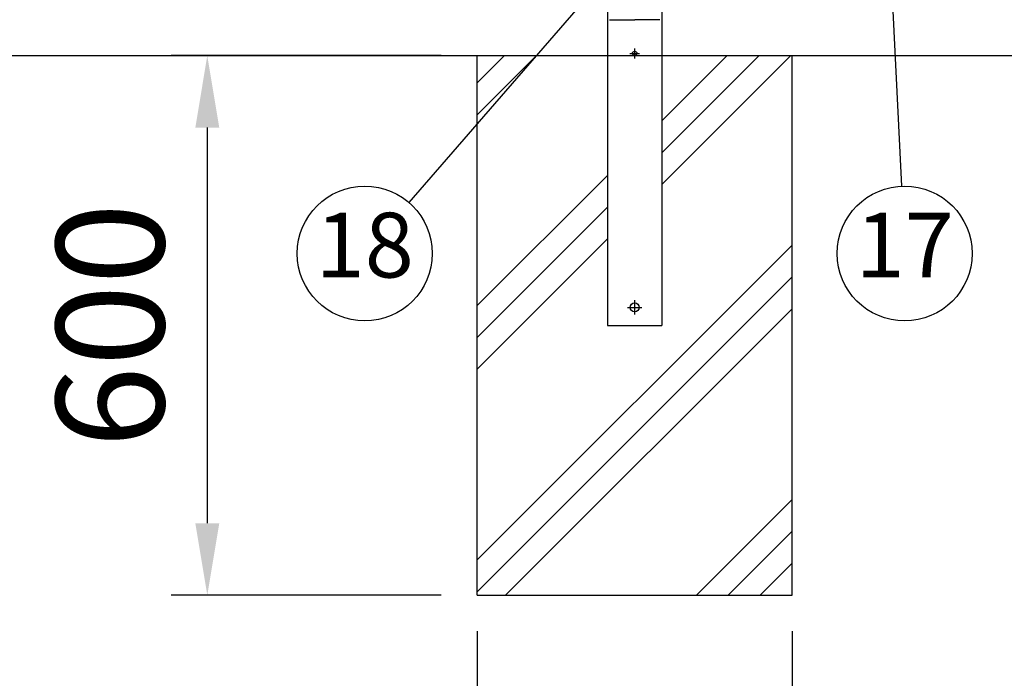
# Model space of a CAD drawing. Extents: x 75 to 14963, y 60 to 10507.
# Drawn here: x 1716 to 2811, y 2358 to 3090 of the extents above; entities that cross this region are included whole.
import ezdxf

# ---------------------------------------------------------------- set-up
doc = ezdxf.new("R2010")
doc.units = 0
doc.header["$LTSCALE"] = 400
doc.header["$MEASUREMENT"] = 0
doc.header["$PDMODE"] = 33
doc.header["$PDSIZE"] = 5
doc.linetypes.add('CENTER', pattern=[2, 1.25, -0.25, 0.25, -0.25])
doc.layers.get('DEFPOINTS').update_dxf_attribs({"linetype": 'CONTINUOUS'})
for name, color, linetype in [('CENTER', 3, 'CENTER'), ('HATCH', 2, 'CONTINUOUS'), ('MOJI', 6, 'CONTINUOUS'), ('SJC', 1, 'CONTINUOUS'), ('SUNPOU', 4, 'CONTINUOUS')]:
    doc.layers.add(name, color=color, linetype=linetype)
doc.styles.add('EXT08', font='ROMANS', dxfattribs={"width": 0.8, "bigfont": 'EXTFONT'})
doc.dimstyles.new('SJC', dxfattribs={"dimtxt": 0.18, "dimasz": 0.18, "dimexe": 0.18, "dimexo": 0.0625, "dimgap": 0.09, "dimtad": 0, "dimtih": 1, "dimtoh": 1, "dimdec": 4, "dimzin": 0, "dimdsep": 46, "dimtxsty": 'STANDARD', "dimcen": 0.09, "dimadec": 0, "dimazin": 0, "dimtfac": 1, "dimtdec": 4, "dimtofl": 0, "dimtmove": 0, "dimatfit": 3, "dimfxl": 1, "dimtolj": 1, "dimtzin": 0, "dimarcsym": 0})

# ---------------------------------------------------------------- blocks, each defined once
blk = doc.blocks.new('*D45')
at = {"layer": 'DEFPOINTS', "color": 0}
for p in [(2225, 2450), (2575, 2450), (2575, 2200)]:
    blk.add_point(p, dxfattribs=at)
at = {"layer": 'SUNPOU', "color": 0, "lineweight": -2}
for p, q in [((2225, 2410), (2225, 2160)), ((2575, 2410), (2575, 2160)), ((2305, 2200), (2495, 2200))]:
    blk.add_line(p, q, dxfattribs=at)
at = {"layer": 'SUNPOU', "color": 0}
for points in [[(2305, 2213.3), (2305, 2186.7), (2225, 2200)], [(2495, 2213.3), (2495, 2186.7), (2575, 2200)]]:
    blk.add_solid(points, dxfattribs=at)
at = {"layer": 'SUNPOU', "color": 0, "insert": (2400, 2080), "char_height": 120, "attachment_point": 5, "style": 'EXT08'}
blk.add_mtext('\\A1;□350', dxfattribs=at)
blk = doc.blocks.new('*D76')
at = {"layer": 'DEFPOINTS', "color": 0}
for p in [(2225, 3050), (1925, 2450), (2225, 2450)]:
    blk.add_point(p, dxfattribs=at)
at = {"layer": 'SUNPOU', "color": 0, "lineweight": -2}
for p, q in [((2185, 3050), (1885, 3050)), ((1925, 2970), (1925, 2530)), ((2185, 2450), (1885, 2450))]:
    blk.add_line(p, q, dxfattribs=at)
at = {"layer": 'SUNPOU', "color": 0}
for points in [[(1911.7, 2970), (1938.3, 2970), (1925, 3050)], [(1911.7, 2530), (1938.3, 2530), (1925, 2450)]]:
    blk.add_solid(points, dxfattribs=at)
at = {"layer": 'SUNPOU', "color": 0, "insert": (1817, 2750), "char_height": 120, "attachment_point": 5, "rotation": 90, "style": 'EXT08'}
blk.add_mtext('\\A1;600', dxfattribs=at)

msp = doc.modelspace()

# ---------------------------------------------------------------- linework, layer by layer
at = {"layer": 'CENTER', "color": 2}
for p, q in [((2400, 3047), (2400, 3058)), ((2394.5, 3052.5), (2405.5, 3052.5)), ((2392, 2770), (2408, 2770)), ((2400, 2762), (2400, 2778))]:
    msp.add_line(p, q, dxfattribs=at)
at = {"layer": 'HATCH'}
for p, q in [((2225, 2984.23881554), (2290.76118446, 3050)), ((2225, 3019.5941546), (2255.4058454, 3050)), ((2430.25, 2906.64610307), (2573.60389693, 3050)), ((2430.25, 2942.00144213), (2538.24855787, 3050)), ((2430.25, 2977.35678119), (2502.89321881, 3050)), ((2225, 2772.10678119), (2369.75, 2916.85678119)), ((2225, 2736.75144213), (2369.75, 2881.50144213)), ((2225, 2701.39610307), (2369.75, 2846.14610307)), ((2225, 2489.26406871), (2575, 2839.26406871)), ((2225, 2453.90872965), (2575, 2803.90872965)), ((2256.44660941, 2450), (2575, 2768.55339059)), ((2468.57864376, 2450), (2575, 2556.42135624)), ((2503.93398282, 2450), (2575, 2521.06601718)), ((2539.28932188, 2450), (2575, 2485.71067812))]:
    msp.add_line(p, q, dxfattribs=at)
at = {"layer": 'SJC', "color": 2}
for p, q in [((2369.75, 3357.5), (2369.75, 2750)), ((2430.25, 3157), (2430.25, 2750)), ((2369.75, 2750), (2430.25, 2750))]:
    msp.add_line(p, q, dxfattribs=at)
at = {"layer": 'SJC', "color": 4}
for p in [(2372, 3090), (2428, 3090)]:
    msp.add_line(p, (2400, 3090), dxfattribs=at)
at = {"layer": 'SJC'}
for p, q in [((175, 3050), (6625, 3050)), ((2225, 2450), (2225, 3050)), ((2575, 2450), (2575, 3050)), ((2225, 2450), (2575, 2450))]:
    msp.add_line(p, q, dxfattribs=at)
at = {"layer": 'SJC', "color": 2}
for centre, radius in [((2400, 3052.5), 2.5), ((2400, 2770), 5)]:
    msp.add_circle(centre, radius, dxfattribs=at)
at = {"layer": 'SUNPOU'}
for centre in [(2100, 2830), (2700, 2830)]:
    msp.add_circle(centre, 75, dxfattribs=at)

# ---------------------------------------------------------------- texts
at = {"layer": 'MOJI', "char_height": 72, "attachment_point": 5, "style": 'EXT08'}
for s, insert in [('18', (2100, 2830)), ('17', (2700, 2830))]:
    msp.add_mtext(s, dxfattribs=dict(at, insert=insert))

# ---------------------------------------------------------------- dimensions: what is measured, and where the dimension line sits
at = {"layer": 'SUNPOU'}
dim = msp.add_linear_dim(base=(1925, 2450), p1=(2225, 3050), p2=(2225, 2450), angle=90, dimstyle='SJC', override={"dimscale": 40, "dimtxt": 3, "dimasz": 2, "dimexe": 1, "dimexo": 1, "dimgap": 1.2, "dimtad": 1, "dimtih": 0, "dimtoh": 0, "dimdec": 2, "dimzin": 8, "dimtxsty": 'EXT08', "dimtdec": 2, "dimtofl": 1, "dimtmove": 2}, dxfattribs=at)
dim.commit()
dim.dimension.update_dxf_attribs({"geometry": '*D76', "text_midpoint": (1817, 2750)})
dim = msp.add_linear_dim(base=(2575, 2200), p1=(2225, 2450), p2=(2575, 2450), dimstyle='SJC', override={"dimscale": 40, "dimtxt": 3, "dimasz": 2, "dimexe": 1, "dimexo": 1, "dimgap": 1.2, "dimtad": 1, "dimtih": 0, "dimtoh": 0, "dimdec": 2, "dimzin": 8, "dimpost": '□<>', "dimtxsty": 'EXT08', "dimtdec": 2, "dimtofl": 1, "dimtmove": 2}, dxfattribs=at)
dim.commit()
dim.dimension.update_dxf_attribs({"geometry": '*D45', "text_midpoint": (2400, 2080), "dimtype": 160})

# ---------------------------------------------------------------- leaders
for points in [[(2679.4, 3258.2), (2696.39604107, 2904.91335982)], [(2460, 3245.5), (2149.11199931, 2886.68343253)]]:
    msp.add_leader(points, dimstyle='SJC', override={"dimscale": 40, "dimtxt": 3, "dimasz": 2, "dimexe": 1, "dimexo": 1, "dimgap": 1.2, "dimtad": 1, "dimtih": 0, "dimtoh": 0, "dimdec": 2, "dimzin": 8, "dimtxsty": 'EXT08', "dimtdec": 2, "dimtofl": 1, "dimtmove": 2}, dxfattribs=at)

doc.saveas('drawing.dxf')
